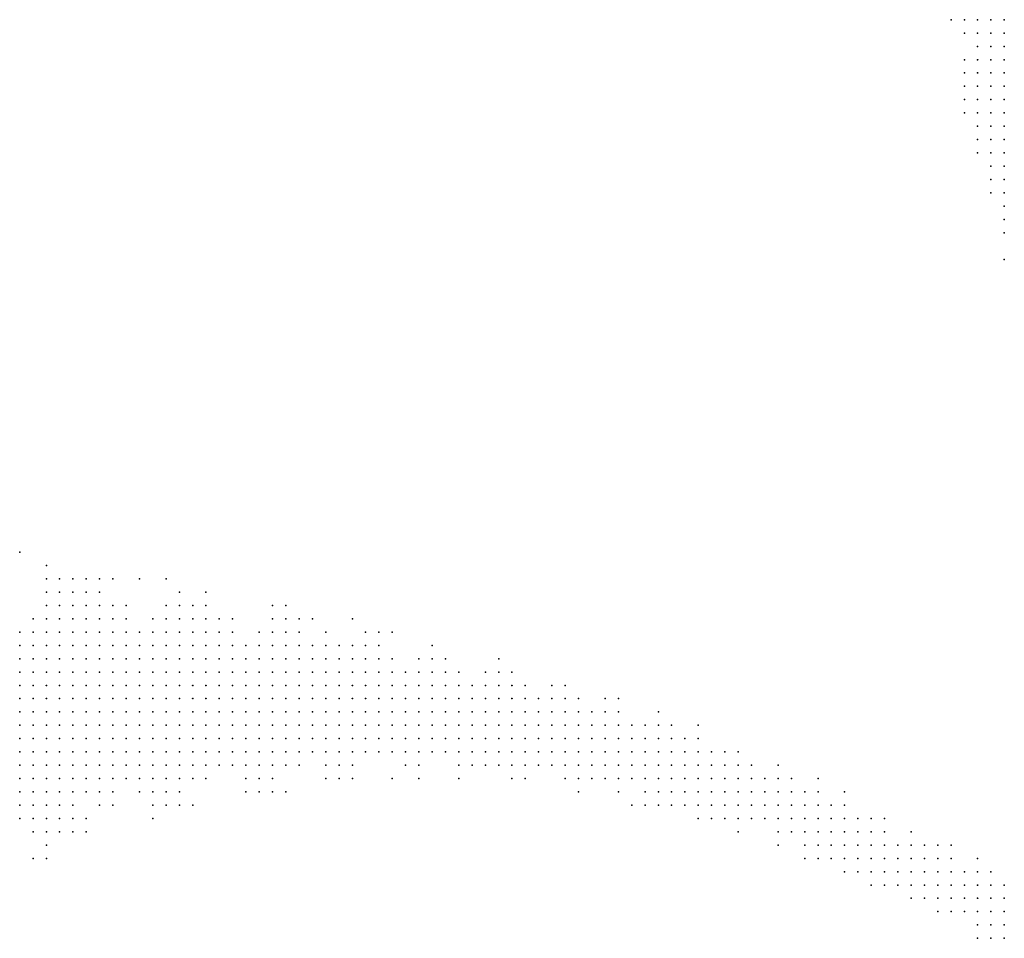
# Model space of a CAD drawing. Units: inches. Extents: x -1.28 to 1.28, y -1.09 to 1.09.
# Drawn here: x 0 to 0.15, y -0.53 to -0.39 of the extents above; entities that cross this region are included whole.
import ezdxf

# ---------------------------------------------------------------- set-up
doc = ezdxf.new("R2010")
doc.units = ezdxf.units.IN
doc.header["$MEASUREMENT"] = 0
doc.header["$PDMODE"] = 32
doc.header["$PDSIZE"] = 1e-05
for name, color, linetype in [('layer107', 107, 'Continuous'), ('layer125', 125, 'Continuous'), ('layer126', 126, 'Continuous'), ('layer127', 127, 'Continuous'), ('layer128', 128, 'Continuous'), ('layer129', 129, 'Continuous'), ('layer130', 130, 'Continuous'), ('layer131', 131, 'Continuous'), ('layer132', 132, 'Continuous'), ('layer133', 133, 'Continuous'), ('layer134', 134, 'Continuous'), ('layer135', 135, 'Continuous'), ('layer136', 136, 'Continuous'), ('layer137', 137, 'Continuous'), ('layer138', 138, 'Continuous'), ('layer139', 139, 'Continuous'), ('layer141', 141, 'Continuous'), ('layer142', 142, 'Continuous'), ('layer143', 143, 'Continuous'), ('layer151', 151, 'Continuous'), ('layer18', 18, 'Continuous'), ('layer187', 187, 'Continuous'), ('layer19', 19, 'Continuous'), ('layer20', 20, 'Continuous'), ('layer21', 21, 'Continuous'), ('layer22', 22, 'Continuous'), ('layer23', 23, 'Continuous'), ('layer24', 24, 'Continuous'), ('layer25', 25, 'Continuous'), ('layer26', 26, 'Continuous'), ('layer27', 27, 'Continuous'), ('layer28', 28, 'Continuous'), ('layer29', 29, 'Continuous'), ('layer30', 30, 'Continuous'), ('layer31', 31, 'Continuous'), ('layer32', 32, 'Continuous'), ('layer33', 33, 'Continuous'), ('layer34', 34, 'Continuous'), ('layer35', 35, 'Continuous'), ('layer36', 36, 'Continuous'), ('layer37', 37, 'Continuous'), ('layer38', 38, 'Continuous'), ('layer39', 39, 'Continuous'), ('layer40', 40, 'Continuous'), ('layer41', 41, 'Continuous'), ('layer42', 42, 'Continuous'), ('layer43', 43, 'Continuous'), ('layer44', 44, 'Continuous'), ('layer45', 45, 'Continuous'), ('layer46', 46, 'Continuous'), ('layer47', 47, 'Continuous'), ('layer48', 48, 'Continuous'), ('layer49', 49, 'Continuous'), ('layer50', 50, 'Continuous'), ('layer51', 51, 'Continuous'), ('layer52', 52, 'Continuous'), ('layer53', 53, 'Continuous'), ('layer54', 54, 'Continuous'), ('layer55', 55, 'Continuous'), ('layer56', 56, 'Continuous'), ('layer57', 57, 'Continuous'), ('layer58', 58, 'Continuous'), ('layer59', 59, 'Continuous'), ('layer60', 60, 'Continuous'), ('layer61', 61, 'Continuous'), ('layer62', 62, 'Continuous'), ('layer63', 63, 'Continuous'), ('layer64', 64, 'Continuous'), ('layer65', 65, 'Continuous'), ('layer66', 66, 'Continuous'), ('layer67', 67, 'Continuous'), ('layer68', 68, 'Continuous'), ('layer69', 69, 'Continuous'), ('layer70', 70, 'Continuous'), ('layer71', 71, 'Continuous'), ('layer72', 72, 'Continuous'), ('layer73', 73, 'Continuous'), ('layer74', 74, 'Continuous'), ('layer75', 75, 'Continuous'), ('layer76', 76, 'Continuous'), ('layer77', 77, 'Continuous'), ('layer78', 78, 'Continuous'), ('layer80', 80, 'Continuous'), ('layer85', 85, 'Continuous'), ('layer90', 90, 'Continuous')]:
    doc.layers.add(name, color=color, linetype=linetype)

msp = doc.modelspace()

# ---------------------------------------------------------------- linework, layer by layer
at = {"layer": 'layer107', "color": 107}
msp.add_point((0.0216, -0.483), dxfattribs=at)
at = {"layer": 'layer125', "color": 125}
for p in [(0.1456, -0.393), (0.1476, -0.393), (0.1496, -0.393), (0.1476, -0.395), (0.1496, -0.395)]:
    msp.add_point(p, dxfattribs=at)
at = {"layer": 'layer126', "color": 126}
for p in [(0.1456, -0.395), (0.1476, -0.397), (0.1496, -0.397)]:
    msp.add_point(p, dxfattribs=at)
at = {"layer": 'layer127', "color": 127}
for p in [(0.1436, -0.393), (0.1456, -0.397), (0.1476, -0.399), (0.1496, -0.399)]:
    msp.add_point(p, dxfattribs=at)
at = {"layer": 'layer128', "color": 128}
for p in [(0.1456, -0.399), (0.1476, -0.401), (0.1496, -0.401)]:
    msp.add_point(p, dxfattribs=at)
at = {"layer": 'layer129', "color": 129}
for p in [(0.1456, -0.401), (0.1476, -0.403), (0.1496, -0.403)]:
    msp.add_point(p, dxfattribs=at)
at = {"layer": 'layer130', "color": 130}
for p in [(0.1436, -0.399), (0.1456, -0.403), (0.1476, -0.405), (0.1496, -0.405)]:
    msp.add_point(p, dxfattribs=at)
at = {"layer": 'layer131', "color": 131}
for p in [(0.1436, -0.395), (0.1456, -0.405), (0.1476, -0.407), (0.1496, -0.407)]:
    msp.add_point(p, dxfattribs=at)
at = {"layer": 'layer132', "color": 132}
for p in [(0.1456, -0.407), (0.1476, -0.409), (0.1496, -0.409)]:
    msp.add_point(p, dxfattribs=at)
at = {"layer": 'layer133', "color": 133}
for p in [(0.1436, -0.401), (0.1476, -0.411), (0.1496, -0.411)]:
    msp.add_point(p, dxfattribs=at)
at = {"layer": 'layer134', "color": 134}
for p in [(0.1416, -0.393), (0.1456, -0.409), (0.1476, -0.413), (0.1496, -0.413)]:
    msp.add_point(p, dxfattribs=at)
at = {"layer": 'layer135', "color": 135}
for p in [(0.1436, -0.407), (0.1496, -0.415)]:
    msp.add_point(p, dxfattribs=at)
at = {"layer": 'layer136', "color": 136}
for p in [(0.1476, -0.415), (0.1496, -0.417)]:
    msp.add_point(p, dxfattribs=at)
at = {"layer": 'layer137', "color": 137}
for p in [(0.1436, -0.405), (0.1456, -0.411), (0.1456, -0.413), (0.1496, -0.419)]:
    msp.add_point(p, dxfattribs=at)
at = {"layer": 'layer138', "color": 138}
msp.add_point((0.1476, -0.417), dxfattribs=at)
at = {"layer": 'layer139', "color": 139}
for p in [(0.1476, -0.419), (0.1496, -0.421)]:
    msp.add_point(p, dxfattribs=at)
at = {"layer": 'layer141', "color": 141}
msp.add_point((0.1496, -0.423), dxfattribs=at)
at = {"layer": 'layer142', "color": 142}
msp.add_point((0.1436, -0.403), dxfattribs=at)
at = {"layer": 'layer143', "color": 143}
msp.add_point((0.1496, -0.425), dxfattribs=at)
at = {"layer": 'layer151', "color": 151}
msp.add_point((0.1496, -0.429), dxfattribs=at)
at = {"layer": 'layer18', "color": 18}
for p in [(0.0016, -0.491), (0.0016, -0.493), (0.0016, -0.495), (0.0036, -0.495), (0.0016, -0.497), (0.0036, -0.497), (0.0016, -0.499), (0.0036, -0.499), (0.0016, -0.501), (0.0036, -0.501), (0.0016, -0.503), (0.0036, -0.503), (0.0016, -0.505), (0.0036, -0.505), (0.0016, -0.507)]:
    msp.add_point(p, dxfattribs=at)
at = {"layer": 'layer187', "color": 187}
msp.add_point((0.0196, -0.477), dxfattribs=at)
at = {"layer": 'layer19', "color": 19}
for p in [(0.0016, -0.487), (0.0016, -0.489), (0.0036, -0.489), (0.0056, -0.489), (0.0036, -0.491), (0.0056, -0.491), (0.0076, -0.491), (0.0036, -0.493), (0.0056, -0.493), (0.0076, -0.493), (0.0096, -0.493), (0.0056, -0.495), (0.0076, -0.495), (0.0096, -0.495), (0.0116, -0.495), (0.0056, -0.497), (0.0076, -0.497), (0.0096, -0.497), (0.0116, -0.497), (0.0056, -0.499), (0.0076, -0.499), (0.0096, -0.499), (0.0116, -0.499), (0.0056, -0.501), (0.0076, -0.501), (0.0096, -0.501), (0.0116, -0.501), (0.0056, -0.503), (0.0076, -0.503), (0.0096, -0.503), (0.0116, -0.503), (0.0056, -0.505), (0.0076, -0.505), (0.0096, -0.505), (0.0036, -0.507), (0.0056, -0.507), (0.0076, -0.507), (0.0016, -0.509), (0.0036, -0.509), (0.0056, -0.509), (0.0016, -0.511)]:
    msp.add_point(p, dxfattribs=at)
at = {"layer": 'layer20', "color": 20}
for p in [(0.0056, -0.485), (0.0076, -0.485), (0.0096, -0.485), (0.0036, -0.487), (0.0056, -0.487), (0.0076, -0.487), (0.0096, -0.487), (0.0116, -0.487), (0.0136, -0.487), (0.0076, -0.489), (0.0096, -0.489), (0.0116, -0.489), (0.0136, -0.489), (0.0156, -0.489), (0.0096, -0.491), (0.0116, -0.491), (0.0136, -0.491), (0.0156, -0.491), (0.0116, -0.493), (0.0136, -0.493), (0.0156, -0.493), (0.0136, -0.495), (0.0156, -0.495), (0.0136, -0.497), (0.0156, -0.497), (0.0136, -0.499), (0.0156, -0.499), (0.0136, -0.501), (0.0156, -0.501), (0.0136, -0.503), (0.0156, -0.503), (0.0116, -0.505), (0.0136, -0.505), (0.0096, -0.507), (0.0116, -0.507), (0.0076, -0.509), (0.0096, -0.509), (0.0036, -0.511), (0.0056, -0.511), (0.0076, -0.511)]:
    msp.add_point(p, dxfattribs=at)
at = {"layer": 'layer21', "color": 21}
for p in [(0.0056, -0.483), (0.0076, -0.483), (0.0096, -0.483), (0.0016, -0.485), (0.0036, -0.485), (0.0116, -0.485), (0.0136, -0.485), (0.0156, -0.487), (0.0176, -0.487), (0.0176, -0.489), (0.0196, -0.489), (0.0176, -0.491), (0.0196, -0.491), (0.0176, -0.493), (0.0196, -0.493), (0.0216, -0.493), (0.0176, -0.495), (0.0196, -0.495), (0.0216, -0.495), (0.0176, -0.497), (0.0196, -0.497), (0.0216, -0.497), (0.0176, -0.499), (0.0196, -0.499), (0.0216, -0.499), (0.0176, -0.501), (0.0196, -0.501), (0.0216, -0.501), (0.0176, -0.503), (0.0196, -0.503), (0.0156, -0.505), (0.0176, -0.505), (0.0136, -0.507), (0.0156, -0.507), (0.0116, -0.509), (0.0096, -0.511), (0.0016, -0.513), (0.0036, -0.513), (0.0056, -0.513), (0.0076, -0.513)]:
    msp.add_point(p, dxfattribs=at)
at = {"layer": 'layer22', "color": 22}
for p in [(0.0076, -0.481), (0.0096, -0.481), (0.0116, -0.481), (0.0036, -0.483), (0.0116, -0.483), (0.0136, -0.483), (0.0156, -0.485), (0.0196, -0.487), (0.0216, -0.489), (0.0236, -0.489), (0.0216, -0.491), (0.0236, -0.491), (0.0256, -0.491), (0.0236, -0.493), (0.0256, -0.493), (0.0276, -0.493), (0.0236, -0.495), (0.0256, -0.495), (0.0276, -0.495), (0.0236, -0.497), (0.0256, -0.497), (0.0276, -0.497), (0.0236, -0.499), (0.0256, -0.499), (0.0276, -0.499), (0.0236, -0.501), (0.0256, -0.501), (0.0276, -0.501), (0.0216, -0.503), (0.0236, -0.503), (0.0256, -0.503), (0.0196, -0.505), (0.0216, -0.505), (0.0236, -0.505), (0.0176, -0.507), (0.0136, -0.509), (0.0096, -0.513), (0.0056, -0.515), (0.0076, -0.515)]:
    msp.add_point(p, dxfattribs=at)
at = {"layer": 'layer23', "color": 23}
for p in [(0.0076, -0.479), (0.0096, -0.479), (0.0056, -0.481), (0.0136, -0.481), (0.0156, -0.483), (0.0176, -0.485), (0.0216, -0.487), (0.0236, -0.487), (0.0256, -0.487), (0.0276, -0.487), (0.0296, -0.487), (0.0256, -0.489), (0.0276, -0.489), (0.0296, -0.489), (0.0316, -0.489), (0.0276, -0.491), (0.0296, -0.491), (0.0316, -0.491), (0.0296, -0.493), (0.0316, -0.493), (0.0296, -0.495), (0.0316, -0.495), (0.0296, -0.497), (0.0316, -0.497), (0.0296, -0.499), (0.0316, -0.499), (0.0296, -0.501), (0.0276, -0.503), (0.0296, -0.503), (0.0256, -0.505), (0.0276, -0.505), (0.0196, -0.507), (0.0216, -0.507), (0.0236, -0.507), (0.0156, -0.509), (0.0096, -0.515)]:
    msp.add_point(p, dxfattribs=at)
at = {"layer": 'layer24', "color": 24}
for p in [(0.0116, -0.479), (0.0176, -0.483), (0.0236, -0.485), (0.0256, -0.485), (0.0276, -0.485), (0.0296, -0.485), (0.0316, -0.487), (0.0336, -0.489), (0.0336, -0.491), (0.0356, -0.491), (0.0336, -0.493), (0.0356, -0.493), (0.0336, -0.495), (0.0356, -0.495), (0.0376, -0.495), (0.0336, -0.497), (0.0356, -0.497), (0.0376, -0.497), (0.0336, -0.499), (0.0356, -0.499), (0.0316, -0.501), (0.0336, -0.501), (0.0356, -0.501), (0.0316, -0.503), (0.0336, -0.503), (0.0256, -0.507), (0.0216, -0.509), (0.0236, -0.509), (0.0036, -0.515), (0.0056, -0.517)]:
    msp.add_point(p, dxfattribs=at)
at = {"layer": 'layer25', "color": 25}
for p in [(0.0076, -0.477), (0.0056, -0.479), (0.0136, -0.479), (0.0156, -0.481), (0.0256, -0.483), (0.0276, -0.483), (0.0296, -0.483), (0.0216, -0.485), (0.0316, -0.485), (0.0336, -0.487), (0.0356, -0.489), (0.0376, -0.489), (0.0376, -0.491), (0.0396, -0.491), (0.0376, -0.493), (0.0396, -0.493), (0.0416, -0.493), (0.0396, -0.495), (0.0416, -0.495), (0.0396, -0.497), (0.0416, -0.497), (0.0376, -0.499), (0.0396, -0.499), (0.0416, -0.499), (0.0376, -0.501), (0.0396, -0.501), (0.0356, -0.503), (0.0376, -0.503), (0.0296, -0.505), (0.0316, -0.505), (0.0256, -0.509), (0.0116, -0.513)]:
    msp.add_point(p, dxfattribs=at)
at = {"layer": 'layer26', "color": 26}
for p in [(0.0096, -0.477), (0.0116, -0.477), (0.0276, -0.481), (0.0336, -0.485), (0.0396, -0.489), (0.0416, -0.489), (0.0436, -0.489), (0.0416, -0.491), (0.0436, -0.491), (0.0456, -0.491), (0.0436, -0.493), (0.0456, -0.493), (0.0436, -0.495), (0.0456, -0.495), (0.0436, -0.497), (0.0456, -0.497), (0.0436, -0.499), (0.0416, -0.501), (0.0436, -0.501), (0.0396, -0.503), (0.0416, -0.503), (0.0356, -0.505), (0.0376, -0.505), (0.0116, -0.515)]:
    msp.add_point(p, dxfattribs=at)
at = {"layer": 'layer27', "color": 27}
for p in [(0.0056, -0.477), (0.0256, -0.481), (0.0296, -0.481), (0.0356, -0.487), (0.0376, -0.487), (0.0396, -0.487), (0.0416, -0.487), (0.0436, -0.487), (0.0456, -0.489), (0.0476, -0.491), (0.0476, -0.493), (0.0496, -0.493), (0.0476, -0.495), (0.0496, -0.495), (0.0476, -0.497), (0.0496, -0.497), (0.0456, -0.499), (0.0476, -0.499), (0.0496, -0.499), (0.0456, -0.501), (0.0476, -0.501), (0.0436, -0.503), (0.0336, -0.505), (0.0396, -0.505), (0.0196, -0.509), (0.0156, -0.511), (0.0216, -0.511), (0.0236, -0.511), (0.0256, -0.511)]:
    msp.add_point(p, dxfattribs=at)
at = {"layer": 'layer28', "color": 28}
for p in [(0.0136, -0.477), (0.0176, -0.481), (0.0236, -0.483), (0.0196, -0.485), (0.0396, -0.485), (0.0416, -0.485), (0.0436, -0.485), (0.0456, -0.487), (0.0476, -0.489), (0.0496, -0.491), (0.0516, -0.491), (0.0516, -0.493), (0.0536, -0.493), (0.0516, -0.495), (0.0536, -0.495), (0.0516, -0.497), (0.0536, -0.497), (0.0516, -0.499), (0.0536, -0.499), (0.0496, -0.501), (0.0516, -0.501), (0.0456, -0.503), (0.0376, -0.507)]:
    msp.add_point(p, dxfattribs=at)
at = {"layer": 'layer29', "color": 29}
for p in [(0.0056, -0.475), (0.0256, -0.479), (0.0316, -0.483), (0.0496, -0.489), (0.0516, -0.489), (0.0536, -0.491), (0.0556, -0.491), (0.0556, -0.493), (0.0576, -0.493), (0.0556, -0.495), (0.0576, -0.495), (0.0556, -0.497), (0.0576, -0.497), (0.0556, -0.499), (0.0536, -0.501), (0.0476, -0.503), (0.0496, -0.503), (0.0516, -0.503), (0.0296, -0.507), (0.0356, -0.507), (0.0396, -0.507)]:
    msp.add_point(p, dxfattribs=at)
at = {"layer": 'layer30', "color": 30}
for p in [(0.0336, -0.483), (0.0416, -0.483), (0.0476, -0.487), (0.0536, -0.489), (0.0556, -0.489), (0.0576, -0.491), (0.0596, -0.493), (0.0596, -0.495), (0.0596, -0.497), (0.0576, -0.499), (0.0596, -0.499), (0.0556, -0.501), (0.0576, -0.501), (0.0536, -0.503), (0.0436, -0.505), (0.0496, -0.505), (0.0276, -0.507), (0.0276, -0.511)]:
    msp.add_point(p, dxfattribs=at)
at = {"layer": 'layer31', "color": 31}
for p in [(0.0436, -0.483), (0.0536, -0.487), (0.0556, -0.487), (0.0576, -0.489), (0.0596, -0.491), (0.0616, -0.493), (0.0616, -0.495), (0.0636, -0.495), (0.0616, -0.497), (0.0636, -0.497), (0.0616, -0.499), (0.0636, -0.499), (0.0596, -0.501), (0.0616, -0.501), (0.0556, -0.503), (0.0476, -0.505), (0.0136, -0.511), (0.0056, -0.519)]:
    msp.add_point(p, dxfattribs=at)
at = {"layer": 'layer32', "color": 32}
for p in [(0.0296, -0.479), (0.0396, -0.483), (0.0376, -0.485), (0.0616, -0.491), (0.0636, -0.491), (0.0636, -0.493), (0.0656, -0.493), (0.0656, -0.495), (0.0676, -0.495), (0.0656, -0.497), (0.0676, -0.497), (0.0656, -0.499), (0.0636, -0.501), (0.0656, -0.501), (0.0576, -0.503), (0.0596, -0.503), (0.0616, -0.503), (0.0416, -0.505), (0.0516, -0.505)]:
    msp.add_point(p, dxfattribs=at)
at = {"layer": 'layer33', "color": 33}
for p in [(0.0516, -0.487), (0.0656, -0.491), (0.0676, -0.493), (0.0696, -0.495), (0.0696, -0.497), (0.0676, -0.499), (0.0696, -0.499), (0.0676, -0.501), (0.0636, -0.503), (0.0656, -0.503), (0.0596, -0.505), (0.0356, -0.509), (0.0216, -0.513)]:
    msp.add_point(p, dxfattribs=at)
at = {"layer": 'layer34', "color": 34}
for p in [(0.0236, -0.481), (0.0536, -0.485), (0.0656, -0.489), (0.0676, -0.491), (0.0696, -0.493), (0.0716, -0.495), (0.0716, -0.497), (0.0736, -0.497), (0.0716, -0.499), (0.0736, -0.499), (0.0696, -0.501), (0.0716, -0.501), (0.0676, -0.503), (0.0696, -0.503), (0.0616, -0.505), (0.0516, -0.507), (0.0036, -0.519)]:
    msp.add_point(p, dxfattribs=at)
at = {"layer": 'layer35', "color": 35}
for p in [(0.0396, -0.481), (0.0556, -0.485), (0.0636, -0.489), (0.0716, -0.493), (0.0736, -0.495), (0.0756, -0.495), (0.0756, -0.497), (0.0756, -0.499), (0.0736, -0.501), (0.0716, -0.503), (0.0396, -0.509)]:
    msp.add_point(p, dxfattribs=at)
at = {"layer": 'layer36', "color": 36}
for p in [(0.0416, -0.481), (0.0476, -0.485), (0.0736, -0.493), (0.0776, -0.495), (0.0776, -0.497), (0.0776, -0.499), (0.0756, -0.501), (0.0776, -0.501), (0.0736, -0.503), (0.0756, -0.503), (0.0696, -0.505), (0.0476, -0.507)]:
    msp.add_point(p, dxfattribs=at)
at = {"layer": 'layer37', "color": 37}
for p in [(0.0756, -0.493), (0.0796, -0.497), (0.0796, -0.499), (0.0816, -0.499), (0.0796, -0.501), (0.0816, -0.501), (0.0776, -0.503), (0.0796, -0.503), (0.0676, -0.505)]:
    msp.add_point(p, dxfattribs=at)
at = {"layer": 'layer38', "color": 38}
for p in [(0.0636, -0.487), (0.0736, -0.491), (0.0796, -0.495), (0.0816, -0.497), (0.0836, -0.497), (0.0836, -0.499), (0.0836, -0.501), (0.0816, -0.503), (0.0736, -0.505), (0.0776, -0.505), (0.0796, -0.505), (0.0496, -0.507)]:
    msp.add_point(p, dxfattribs=at)
at = {"layer": 'layer39', "color": 39}
for p in [(0.0456, -0.483), (0.0756, -0.491), (0.0776, -0.493), (0.0816, -0.495), (0.0856, -0.499), (0.0856, -0.501), (0.0836, -0.503), (0.0856, -0.503), (0.0756, -0.505), (0.0816, -0.505)]:
    msp.add_point(p, dxfattribs=at)
at = {"layer": 'layer40', "color": 40}
for p in [(0.0576, -0.485), (0.0616, -0.489), (0.0836, -0.495), (0.0856, -0.497), (0.0876, -0.499), (0.0876, -0.501), (0.0876, -0.503), (0.0836, -0.505), (0.0856, -0.505), (0.0876, -0.505), (0.0616, -0.507)]:
    msp.add_point(p, dxfattribs=at)
at = {"layer": 'layer41', "color": 41}
for p in [(0.0896, -0.499), (0.0896, -0.501), (0.0916, -0.501), (0.0896, -0.503), (0.0896, -0.505), (0.0776, -0.507), (0.0416, -0.509)]:
    msp.add_point(p, dxfattribs=at)
at = {"layer": 'layer42', "color": 42}
for p in [(0.0816, -0.493), (0.0836, -0.493), (0.0856, -0.495), (0.0876, -0.497), (0.0896, -0.497), (0.0916, -0.499), (0.0916, -0.503), (0.0936, -0.503), (0.0916, -0.505), (0.0856, -0.507)]:
    msp.add_point(p, dxfattribs=at)
at = {"layer": 'layer43', "color": 43}
for p in [(0.0736, -0.489), (0.0916, -0.497), (0.0936, -0.501), (0.0956, -0.503), (0.0936, -0.505), (0.0956, -0.505), (0.0676, -0.507), (0.0876, -0.507), (0.0896, -0.507), (0.0916, -0.507), (0.0936, -0.507)]:
    msp.add_point(p, dxfattribs=at)
at = {"layer": 'layer44', "color": 44}
for p in [(0.0236, -0.477), (0.0516, -0.483), (0.0956, -0.501), (0.0976, -0.501), (0.0976, -0.503), (0.0976, -0.505), (0.0576, -0.507), (0.0836, -0.507), (0.0956, -0.507)]:
    msp.add_point(p, dxfattribs=at)
at = {"layer": 'layer45', "color": 45}
for p in [(0.0896, -0.495), (0.0936, -0.499), (0.0956, -0.499), (0.0996, -0.503), (0.0996, -0.505), (0.0976, -0.507)]:
    msp.add_point(p, dxfattribs=at)
at = {"layer": 'layer46', "color": 46}
for p in [(0.0496, -0.487), (0.0976, -0.499), (0.0996, -0.501), (0.1016, -0.505), (0.0996, -0.507), (0.1016, -0.507), (0.0916, -0.509)]:
    msp.add_point(p, dxfattribs=at)
at = {"layer": 'layer47', "color": 47}
for p in [(0.0916, -0.495), (0.1016, -0.503), (0.1036, -0.503), (0.1036, -0.505), (0.1036, -0.507), (0.0976, -0.509), (0.0996, -0.509), (0.1016, -0.509)]:
    msp.add_point(p, dxfattribs=at)
at = {"layer": 'layer48', "color": 48}
for p in [(0.0716, -0.505), (0.1056, -0.505), (0.0756, -0.507), (0.1056, -0.507), (0.0956, -0.509), (0.1036, -0.509)]:
    msp.add_point(p, dxfattribs=at)
at = {"layer": 'layer49', "color": 49}
for p in [(0.1016, -0.501), (0.1036, -0.501), (0.1056, -0.503), (0.1076, -0.507), (0.0856, -0.509), (0.1056, -0.509), (0.1076, -0.509)]:
    msp.add_point(p, dxfattribs=at)
at = {"layer": 'layer50', "color": 50}
for p in [(0.1076, -0.505), (0.1096, -0.505), (0.1096, -0.507), (0.1096, -0.509), (0.0976, -0.511), (0.1036, -0.511), (0.1056, -0.511), (0.1076, -0.511)]:
    msp.add_point(p, dxfattribs=at)
at = {"layer": 'layer51', "color": 51}
for p in [(0.1116, -0.507), (0.1116, -0.509), (0.1096, -0.511)]:
    msp.add_point(p, dxfattribs=at)
at = {"layer": 'layer52', "color": 52}
for p in [(0.1136, -0.509), (0.0996, -0.511), (0.1016, -0.511), (0.1116, -0.511), (0.1136, -0.511)]:
    msp.add_point(p, dxfattribs=at)
at = {"layer": 'layer53', "color": 53}
for p in [(0.1096, -0.503), (0.1116, -0.505), (0.1136, -0.507), (0.1156, -0.509), (0.1156, -0.511), (0.1096, -0.513), (0.1116, -0.513), (0.1136, -0.513)]:
    msp.add_point(p, dxfattribs=at)
at = {"layer": 'layer54', "color": 54}
for p in [(0.1156, -0.507), (0.1156, -0.513)]:
    msp.add_point(p, dxfattribs=at)
at = {"layer": 'layer55', "color": 55}
for p in [(0.1076, -0.503), (0.1176, -0.509), (0.1176, -0.511), (0.1036, -0.513), (0.1176, -0.513)]:
    msp.add_point(p, dxfattribs=at)
at = {"layer": 'layer56', "color": 56}
for p in [(0.1196, -0.509), (0.1196, -0.511), (0.1196, -0.513), (0.1156, -0.515), (0.1176, -0.515)]:
    msp.add_point(p, dxfattribs=at)
at = {"layer": 'layer57', "color": 57}
for p in [(0.0976, -0.497), (0.0996, -0.499), (0.1156, -0.505), (0.1216, -0.511), (0.1076, -0.513), (0.1216, -0.513), (0.1196, -0.515), (0.1216, -0.515)]:
    msp.add_point(p, dxfattribs=at)
at = {"layer": 'layer58', "color": 58}
for p in [(0.0156, -0.477), (0.1216, -0.509), (0.1236, -0.513), (0.1096, -0.515), (0.1236, -0.515), (0.1216, -0.517)]:
    msp.add_point(p, dxfattribs=at)
at = {"layer": 'layer59', "color": 59}
for p in [(0.1036, -0.499), (0.1236, -0.511), (0.1256, -0.513), (0.1256, -0.515), (0.1196, -0.517), (0.1236, -0.517)]:
    msp.add_point(p, dxfattribs=at)
at = {"layer": 'layer60', "color": 60}
for p in [(0.0016, -0.473), (0.1256, -0.511), (0.1276, -0.515), (0.1156, -0.517), (0.1256, -0.517)]:
    msp.add_point(p, dxfattribs=at)
at = {"layer": 'layer61', "color": 61}
for p in [(0.1276, -0.513), (0.1276, -0.517), (0.1296, -0.517), (0.1256, -0.519), (0.1276, -0.519)]:
    msp.add_point(p, dxfattribs=at)
at = {"layer": 'layer62', "color": 62}
for p in [(0.1296, -0.515), (0.1296, -0.519)]:
    msp.add_point(p, dxfattribs=at)
at = {"layer": 'layer63', "color": 63}
for p in [(0.1176, -0.507), (0.1296, -0.513), (0.1316, -0.515), (0.1316, -0.517), (0.1236, -0.519), (0.1316, -0.519)]:
    msp.add_point(p, dxfattribs=at)
at = {"layer": 'layer64', "color": 64}
for p in [(0.1056, -0.513), (0.1336, -0.517), (0.1336, -0.519), (0.1296, -0.521), (0.1316, -0.521), (0.1336, -0.521)]:
    msp.add_point(p, dxfattribs=at)
at = {"layer": 'layer65', "color": 65}
for p in [(0.1316, -0.513), (0.1356, -0.517), (0.1196, -0.519), (0.1216, -0.519), (0.1356, -0.519), (0.1256, -0.521)]:
    msp.add_point(p, dxfattribs=at)
at = {"layer": 'layer66', "color": 66}
for p in [(0.1216, -0.507), (0.0376, -0.509), (0.1256, -0.509), (0.1376, -0.519), (0.1356, -0.521), (0.1376, -0.521)]:
    msp.add_point(p, dxfattribs=at)
at = {"layer": 'layer67', "color": 67}
for p in [(0.0936, -0.511), (0.1276, -0.521), (0.1396, -0.521), (0.1336, -0.523), (0.1356, -0.523), (0.1376, -0.523)]:
    msp.add_point(p, dxfattribs=at)
at = {"layer": 'layer68', "color": 68}
for p in [(0.1356, -0.515), (0.1376, -0.517), (0.1396, -0.519), (0.1316, -0.523), (0.1396, -0.523)]:
    msp.add_point(p, dxfattribs=at)
at = {"layer": 'layer69', "color": 69}
for p in [(0.1416, -0.521), (0.1296, -0.523), (0.1416, -0.523), (0.1356, -0.525), (0.1376, -0.525), (0.1396, -0.525)]:
    msp.add_point(p, dxfattribs=at)
at = {"layer": 'layer70', "color": 70}
for p in [(0.1416, -0.519), (0.1436, -0.523), (0.1416, -0.525), (0.1436, -0.525)]:
    msp.add_point(p, dxfattribs=at)
at = {"layer": 'layer71', "color": 71}
for p in [(0.0716, -0.491), (0.1436, -0.521), (0.1456, -0.523), (0.1456, -0.525), (0.1416, -0.527)]:
    msp.add_point(p, dxfattribs=at)
at = {"layer": 'layer72', "color": 72}
for p in [(0.1456, -0.521), (0.1436, -0.527), (0.1456, -0.527)]:
    msp.add_point(p, dxfattribs=at)
at = {"layer": 'layer73', "color": 73}
for p in [(0.1476, -0.523), (0.1476, -0.525), (0.1396, -0.527), (0.1476, -0.527)]:
    msp.add_point(p, dxfattribs=at)
at = {"layer": 'layer74', "color": 74}
for p in [(0.1416, -0.517), (0.1496, -0.525), (0.1496, -0.527), (0.1456, -0.529), (0.1476, -0.529)]:
    msp.add_point(p, dxfattribs=at)
at = {"layer": 'layer75', "color": 75}
for p in [(0.1496, -0.523), (0.1496, -0.529)]:
    msp.add_point(p, dxfattribs=at)
at = {"layer": 'layer76', "color": 76}
msp.add_point((0.1456, -0.519), dxfattribs=at)
at = {"layer": 'layer77', "color": 77}
msp.add_point((0.1496, -0.531), dxfattribs=at)
at = {"layer": 'layer78', "color": 78}
for p in [(0.1396, -0.517), (0.1476, -0.521)]:
    msp.add_point(p, dxfattribs=at)
at = {"layer": 'layer80', "color": 80}
msp.add_point((0.1456, -0.531), dxfattribs=at)
at = {"layer": 'layer85', "color": 85}
msp.add_point((0.1476, -0.531), dxfattribs=at)
at = {"layer": 'layer90', "color": 90}
msp.add_point((0.0956, -0.511), dxfattribs=at)

doc.saveas('drawing.dxf')
